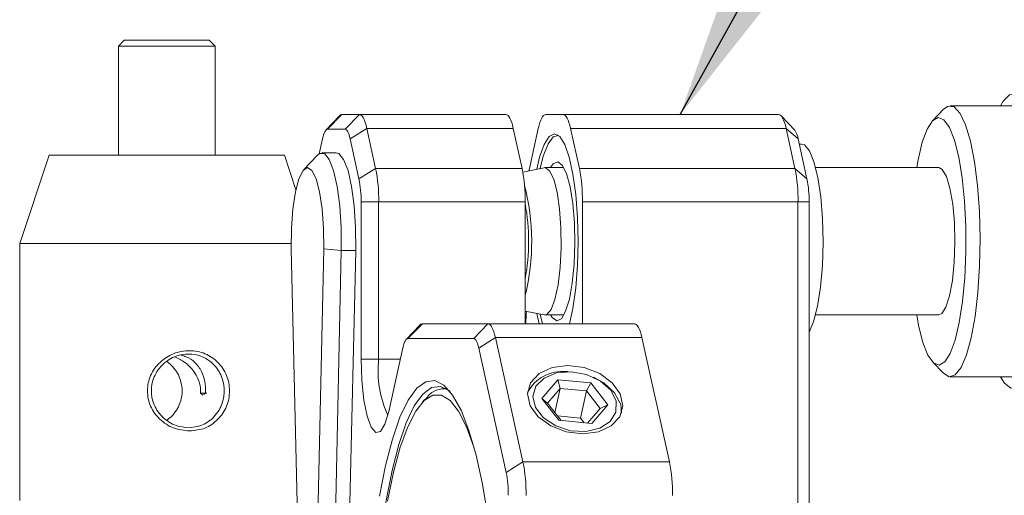
# Model space of a CAD drawing. Units: millimetres. Extents: x 2 to 278, y 1 to 215.
# Drawn here: x 170 to 180, y 72 to 77 of the extents above; entities that cross this region are included whole.
import ezdxf

# ---------------------------------------------------------------- set-up
doc = ezdxf.new("R2010")
doc.units = ezdxf.units.MM
doc.dimstyles.new('SLDDIMSTYLE3', dxfattribs={"dimtxt": 0, "dimasz": 3.175, "dimexe": 0, "dimexo": 0.0625, "dimgap": 0, "dimtad": 0, "dimtih": 1, "dimtoh": 1, "dimdec": 0, "dimrnd": 1e-09, "dimzin": 0, "dimdsep": 46, "dimtxsty": 'Standard', "dimsah": 1, "dimcen": 0.09, "dimadec": 0, "dimazin": 0, "dimtfac": 3.175, "dimtdec": 0, "dimtofl": 0, "dimtmove": 0, "dimatfit": 3, "dimfxl": 1, "dimfrac": 2, "dimtolj": 1, "dimtzin": 0, "dimarcsym": 0})

msp = doc.modelspace()

# ---------------------------------------------------------------- linework, layer by layer
at = {"color": 7, "linetype": 'Continuous', "lineweight": 0}
for p, q in [((170.949, 76.446), (170.885, 76.383)), ((170.885, 76.383), (170.885, 75.208)), ((170.885, 76.383), (171.183, 76.383)), ((170.949, 76.446), (171.21, 76.446)), ((171.183, 76.383), (171.927, 76.383)), ((171.21, 76.446), (171.863, 76.446)), ((171.927, 76.383), (171.863, 76.446)), ((171.927, 75.208), (171.927, 76.383)), ((173.139, 75.486), (173.293, 75.645)), ((173.293, 75.645), (173.482, 75.645)), ((173.327, 75.486), (173.482, 75.645)), ((175.061, 75.645), (173.482, 75.645)), ((175.489, 75.645), (175.677, 75.645)), ((177.999, 75.645), (175.677, 75.645)), ((179.774, 75.702), (179.656, 75.578)), ((180.528, 75.74), (179.847, 75.74)), ((173.268, 75.631), (173.121, 75.477)), ((178.172, 75.477), (178.025, 75.631)), ((173.327, 75.486), (173.139, 75.486)), ((173.381, 75.384), (173.561, 75.496)), ((173.561, 75.496), (173.657, 75.064)), ((175.14, 75.496), (173.561, 75.496)), ((175.14, 75.496), (175.236, 75.064)), ((175.314, 75.064), (175.409, 75.496)), ((175.756, 75.496), (175.852, 75.064)), ((178.079, 75.496), (175.756, 75.496)), ((178.174, 75.064), (178.079, 75.496)), ((178.079, 75.496), (178.209, 75.384)), ((173.084, 75.384), (173.048, 75.223)), ((173.477, 74.952), (173.381, 75.384)), ((175.625, 75.422), (175.614, 75.422)), ((178.209, 75.384), (178.304, 74.952)), ((178.246, 75.326), (178.222, 75.326)), ((173.233, 75.232), (173.078, 75.232)), ((170.139, 75.208), (169.822, 74.255)), ((170.139, 75.208), (171.601, 75.208)), ((171.601, 75.208), (172.673, 75.208)), ((172.797, 74.834), (172.673, 75.208)), ((173.03, 75.207), (172.883, 75.053)), ((173.477, 74.952), (173.657, 75.064)), ((175.236, 75.064), (173.657, 75.064)), ((175.473, 75.072), (175.243, 75.025)), ((175.309, 75.039), (175.314, 75.064)), ((175.676, 75.073), (175.481, 75.073)), ((175.686, 75.072), (175.676, 75.073)), ((178.174, 75.064), (175.852, 75.064)), ((178.174, 75.064), (178.304, 74.952)), ((179.723, 75.073), (178.396, 75.073)), ((173.499, 73.009), (173.499, 74.705)), ((173.499, 74.705), (173.689, 74.705)), ((173.689, 74.705), (173.689, 73.009)), ((175.269, 74.705), (173.689, 74.705)), ((175.269, 74.705), (175.269, 73.39)), ((175.885, 74.705), (175.885, 73.39)), ((178.207, 74.705), (175.885, 74.705)), ((178.207, 68.482), (178.207, 74.705)), ((178.207, 74.705), (178.327, 74.705)), ((178.327, 74.705), (178.327, 68.482)), ((169.822, 74.255), (169.822, 71.485)), ((169.822, 74.255), (171.65, 74.255)), ((171.65, 74.255), (172.748, 74.255)), ((172.748, 74.198), (172.818, 71.119)), ((173.028, 71.119), (173.098, 74.198)), ((173.287, 74.182), (173.098, 74.198)), ((173.287, 74.182), (173.218, 71.103)), ((173.287, 74.182), (173.442, 74.182)), ((173.372, 71.103), (173.442, 74.182)), ((175.269, 73.528), (175.473, 73.487)), ((175.393, 73.503), (175.418, 73.39)), ((175.43, 73.495), (175.455, 73.39)), ((175.481, 73.486), (175.676, 73.486)), ((178.396, 73.486), (179.723, 73.486)), ((174.134, 73.377), (173.987, 73.223)), ((174.005, 73.232), (174.16, 73.39)), ((174.16, 73.39), (174.867, 73.39)), ((174.867, 73.39), (174.713, 73.232)), ((176.447, 73.39), (174.867, 73.39)), ((174.713, 73.232), (174.005, 73.232)), ((174.947, 73.242), (174.767, 73.129)), ((174.947, 73.242), (175.243, 71.902)), ((176.526, 73.242), (174.947, 73.242)), ((176.526, 73.242), (176.822, 71.902)), ((173.95, 73.13), (173.799, 72.447)), ((175.064, 71.79), (174.767, 73.129)), ((173.499, 73.009), (173.689, 73.009)), ((179.656, 72.981), (179.774, 72.857)), ((175.448, 72.586), (175.618, 72.787)), ((175.618, 72.787), (175.974, 72.753)), ((175.646, 72.694), (175.618, 72.787)), ((175.731, 72.875), (175.711, 72.875)), ((176.022, 72.806), (176.004, 72.815)), ((179.847, 72.819), (180.528, 72.819)), ((174.416, 72.692), (174.38, 72.692)), ((175.646, 72.694), (175.51, 72.534)), ((175.588, 72.434), (175.646, 72.694)), ((175.929, 72.667), (175.646, 72.694)), ((175.929, 72.667), (175.974, 72.753)), ((175.974, 72.753), (176.158, 72.517)), ((171.771, 72.643), (171.794, 72.62)), ((171.838, 72.643), (171.771, 72.643)), ((171.805, 72.629), (171.824, 72.643)), ((174.221, 72.609), (174.163, 72.548)), ((175.632, 72.351), (175.448, 72.586)), ((175.448, 72.586), (175.51, 72.534)), ((175.864, 72.375), (175.929, 72.667)), ((176.076, 72.479), (175.929, 72.667)), ((175.51, 72.534), (175.656, 72.349)), ((175.941, 72.321), (176.076, 72.479)), ((176.158, 72.517), (175.987, 72.316)), ((176.076, 72.479), (176.158, 72.517)), ((175.864, 72.375), (175.616, 72.399)), ((175.987, 72.316), (175.632, 72.351)), ((175.904, 72.324), (175.864, 72.375)), ((175.243, 71.902), (175.064, 71.79)), ((176.822, 71.902), (175.243, 71.902))]:
    msp.add_line(p, q, dxfattribs=at)
at = {"color": 8, "linetype": 'Continuous', "lineweight": 0}
msp.add_line((173.924, 73.009), (173.689, 73.009), dxfattribs=at)
at = {"color": 7, "linetype": 'Continuous', "lineweight": 0, "flags": 128}
for points in [[(180.39, 75.74), (180.419, 75.788), (180.486, 75.856), (180.555, 75.862), (180.622, 75.808), (180.687, 75.696), (180.745, 75.529), (180.794, 75.313), (180.834, 75.059), (180.862, 74.774), (180.877, 74.47), (180.878, 74.159), (180.866, 73.852), (180.841, 73.562), (180.804, 73.3), (180.757, 73.075), (180.7, 72.896), (180.637, 72.771), (180.57, 72.703), (180.501, 72.697), (180.434, 72.751), (180.39, 72.819)], [(173.482, 75.645), (173.493, 75.642), (173.504, 75.635), (173.514, 75.623), (173.525, 75.606), (173.535, 75.585), (173.544, 75.559), (173.553, 75.529), (173.561, 75.496)], [(175.061, 75.645), (175.072, 75.642), (175.083, 75.635), (175.093, 75.623), (175.104, 75.606), (175.114, 75.585), (175.123, 75.559), (175.132, 75.529), (175.14, 75.496)], [(175.409, 75.496), (175.418, 75.529), (175.426, 75.559), (175.436, 75.585), (175.446, 75.606), (175.456, 75.623), (175.467, 75.635), (175.478, 75.642), (175.489, 75.645)], [(175.677, 75.645), (175.688, 75.642), (175.699, 75.635), (175.71, 75.623), (175.72, 75.606), (175.73, 75.585), (175.739, 75.559), (175.748, 75.529), (175.756, 75.496)], [(178.079, 75.496), (178.071, 75.529), (178.062, 75.559), (178.052, 75.585), (178.042, 75.606), (178.032, 75.623), (178.021, 75.635), (178.01, 75.642), (177.999, 75.645)], [(179.774, 75.702), (179.824, 75.736), (179.89, 75.727), (179.953, 75.658), (180.012, 75.533), (180.065, 75.357), (180.108, 75.136), (180.141, 74.881), (180.162, 74.6), (180.17, 74.307), (180.164, 74.013), (180.146, 73.729), (180.115, 73.468), (180.074, 73.24), (180.023, 73.055), (179.965, 72.92), (179.902, 72.84), (179.837, 72.82), (179.774, 72.857)], [(179.486, 75.073), (179.501, 75.156), (179.546, 75.346), (179.599, 75.489), (179.657, 75.579), (179.718, 75.613), (179.78, 75.588), (179.839, 75.506), (179.893, 75.37), (179.939, 75.187), (179.976, 74.964), (180.002, 74.711), (180.016, 74.439), (180.017, 74.161), (180.005, 73.887), (179.981, 73.631), (179.945, 73.403), (179.9, 73.213), (179.847, 73.07), (179.789, 72.98), (179.728, 72.946), (179.666, 72.971), (179.607, 73.053), (179.553, 73.189), (179.507, 73.372), (179.486, 73.486)], [(173.139, 75.486), (173.131, 75.484), (173.124, 75.479), (173.116, 75.471), (173.109, 75.459), (173.102, 75.445), (173.096, 75.427), (173.09, 75.407), (173.084, 75.384)], [(173.381, 75.384), (173.376, 75.407), (173.37, 75.427), (173.363, 75.445), (173.356, 75.459), (173.349, 75.471), (173.342, 75.479), (173.334, 75.484), (173.327, 75.486)], [(175.747, 73.39), (175.783, 73.557), (175.814, 73.777), (175.833, 74.022), (175.839, 74.279), (175.833, 74.537), (175.814, 74.782), (175.783, 75.002), (175.743, 75.186), (175.694, 75.324), (175.64, 75.409), (175.583, 75.438), (175.526, 75.409), (175.472, 75.324), (175.423, 75.186), (175.393, 75.056)], [(175.627, 75.421), (175.57, 75.405), (175.514, 75.329), (175.463, 75.196), (175.43, 75.064)], [(178.327, 73.3), (178.375, 73.413), (178.418, 73.579), (178.45, 73.785), (178.47, 74.02), (178.477, 74.27), (178.471, 74.52), (178.452, 74.757), (178.42, 74.966), (178.379, 75.135), (178.33, 75.254), (178.276, 75.317), (178.246, 75.326)], [(173.03, 75.207), (173.051, 75.224), (173.105, 75.224), (173.157, 75.162), (173.204, 75.041), (173.243, 74.871), (173.271, 74.661), (173.286, 74.427), (173.287, 74.182)], [(173.442, 74.182), (173.441, 74.427), (173.426, 74.661), (173.398, 74.871), (173.359, 75.041), (173.312, 75.162), (173.26, 75.224), (173.233, 75.232)], [(175.542, 73.486), (175.559, 73.458), (175.608, 73.423), (175.658, 73.445), (175.704, 73.525), (175.744, 73.656), (175.775, 73.829), (175.795, 74.033), (175.803, 74.254), (175.798, 74.477), (175.781, 74.686), (175.752, 74.868), (175.713, 75.009), (175.668, 75.101), (175.619, 75.136), (175.57, 75.114), (175.542, 75.073)], [(173.098, 74.198), (173.096, 74.419), (173.081, 74.629), (173.053, 74.811), (173.016, 74.953), (172.971, 75.043), (172.923, 75.073), (172.875, 75.043), (172.83, 74.953), (172.793, 74.811), (172.765, 74.629), (172.75, 74.419), (172.748, 74.198)], [(175.473, 75.072), (175.484, 75.073), (175.531, 75.04), (175.575, 74.95)], [(179.723, 75.073), (179.761, 75.054), (179.806, 74.978), (179.845, 74.851), (179.874, 74.681), (179.893, 74.481), (179.898, 74.266), (179.891, 74.053), (179.871, 73.856), (179.841, 73.691), (179.801, 73.569), (179.756, 73.5), (179.723, 73.486)], [(175.575, 74.95), (175.611, 74.81), (175.638, 74.631), (175.653, 74.426), (175.656, 74.21), (175.645, 74), (175.622, 73.81), (175.589, 73.654), (175.548, 73.546), (175.502, 73.491), (175.473, 73.487)], [(175.676, 73.486), (175.681, 73.486), (175.686, 73.487)], [(174.867, 73.39), (174.879, 73.388), (174.889, 73.381), (174.9, 73.369), (174.91, 73.352), (174.92, 73.33), (174.93, 73.305), (174.939, 73.275), (174.947, 73.242)], [(176.447, 73.39), (176.458, 73.388), (176.469, 73.381), (176.479, 73.369), (176.49, 73.352), (176.5, 73.33), (176.509, 73.305), (176.518, 73.275), (176.526, 73.242)], [(174.005, 73.232), (173.997, 73.23), (173.99, 73.225), (173.983, 73.217), (173.976, 73.205), (173.969, 73.191), (173.962, 73.173), (173.956, 73.153), (173.95, 73.13)], [(174.767, 73.129), (174.762, 73.152), (174.756, 73.173), (174.749, 73.19), (174.742, 73.205), (174.735, 73.217), (174.728, 73.225), (174.72, 73.23), (174.713, 73.232)], [(173.799, 72.447), (173.757, 72.309), (173.709, 72.231), (173.658, 72.22), (173.608, 72.276), (173.564, 72.396), (173.529, 72.569), (173.507, 72.779), (173.499, 73.009)], [(175.889, 72.204), (176.057, 72.226), (176.196, 72.29), (176.288, 72.388), (176.321, 72.508), (176.293, 72.636), (176.206, 72.756), (176.071, 72.854), (175.904, 72.918), (175.726, 72.94), (175.557, 72.918), (175.418, 72.854), (175.327, 72.756), (175.293, 72.636), (175.321, 72.508), (175.408, 72.388), (175.543, 72.29), (175.71, 72.226), (175.889, 72.204)], [(173.697, 71.534), (173.763, 71.862), (173.837, 72.146), (173.919, 72.383), (174.008, 72.567), (174.101, 72.696), (174.198, 72.767), (174.295, 72.778), (174.392, 72.73), (174.486, 72.623), (174.577, 72.46), (174.662, 72.242), (174.739, 71.976), (174.808, 71.664), (174.867, 71.313)], [(176.189, 72.674), (176.078, 72.774), (175.93, 72.844), (175.765, 72.874), (175.605, 72.861), (175.472, 72.806), (175.383, 72.717), (175.351, 72.606), (175.38, 72.487), (175.467, 72.377), (175.598, 72.29), (175.757, 72.239), (175.923, 72.23), (176.072, 72.265), (176.185, 72.338), (176.246, 72.44), (176.247, 72.557), (176.189, 72.674)], [(176.232, 72.646), (176.115, 72.754), (176.022, 72.806)], [(174.458, 72.662), (174.451, 72.668), (174.355, 72.715), (174.26, 72.703), (174.165, 72.633), (174.073, 72.505), (173.987, 72.323), (173.906, 72.09), (173.833, 71.809), (173.769, 71.487), (173.715, 71.128), (173.673, 70.74), (173.642, 70.33), (173.624, 69.904), (173.619, 69.472), (173.627, 69.04)], [(174.726, 72.027), (174.716, 72.06), (174.636, 72.281), (174.55, 72.45), (174.459, 72.564), (174.366, 72.622), (174.272, 72.622), (174.179, 72.564), (174.089, 72.45), (174.002, 72.281), (173.922, 72.06), (173.849, 71.792), (173.785, 71.481)], [(176.306, 72.427), (176.297, 72.521), (176.232, 72.646)]]:
    msp.add_lwpolyline(points, dxfattribs=at)
at = {"color": 7, "linetype": 'Continuous', "lineweight": 0}
for centre, radius, start, end in [((173.297, 75.607), 0.0382, 95.3703, 139.5294), ((177.999, 75.354), 0.212, 8.0356, 35.3753), ((171.94, 74.726), 1.75, 359.3163, 11.1503), ((173.519, 74.726), 1.75, 359.3163, 11.1503), ((174.135, 74.726), 1.75, 359.3163, 11.1503), ((176.458, 74.726), 1.75, 359.3163, 11.1503), ((172.297, 74.719), 1.203, 359.3163, 11.1503), ((177.124, 74.719), 1.203, 359.3163, 11.1503), ((172.865, 74.276), 2.473, 346.4427, 14.2672), ((173.106, 74.279), 2.199, 349.4394, 10.5606), ((172.573, 73.577), 2.708, 356.0548, 358.9266), ((174.163, 73.352), 0.0382, 95.3543, 139.5455), ((174.866, 72.89), 1.183, 174.1965, 204.312), ((175.669, 72.452), 0.425, 84.3297, 152.0384), ((174.388, 72.472), 0.217, 79.543, 140.5656), ((173.527, 71.563), 1.75, 359.3163, 11.1503), ((175.106, 71.563), 1.75, 359.3163, 11.1503), ((173.883, 71.557), 1.203, 359.3163, 11.1503)]:
    msp.add_arc(centre, radius, start, end, dxfattribs=at)
for points, knots in [([(171.65, 72.236), (171.592, 72.242), (171.475, 72.254), (171.326, 72.356), (171.238, 72.473), (171.204, 72.583), (171.196, 72.668), (171.204, 72.753), (171.238, 72.863), (171.327, 72.981), (171.475, 73.08), (171.651, 73.11), (171.823, 73.08), (171.964, 72.981), (172.045, 72.863), (172.077, 72.753), (172.084, 72.668), (172.077, 72.582), (172.045, 72.473), (171.964, 72.355), (171.823, 72.253), (171.708, 72.242), (171.65, 72.236)], [0, 0, 0, 0, 0.063138, 0.126261, 0.188666, 0.218819, 0.24999, 0.281143, 0.311314, 0.373874, 0.436898, 0.500108, 0.563195, 0.626233, 0.688721, 0.718903, 0.750087, 0.7812, 0.811348, 0.87393, 0.936954, 1, 1, 1, 1]), ([(171.642, 72.271), (171.687, 72.276), (171.759, 72.283), (171.85, 72.33), (171.917, 72.385), (171.97, 72.456), (172.004, 72.531), (172.019, 72.592), (172.024, 72.637), (172.025, 72.668), (172.023, 72.723), (172.009, 72.795), (171.97, 72.88), (171.918, 72.951), (171.85, 73.006), (171.76, 73.052), (171.643, 73.073), (171.523, 73.052), (171.429, 73.007), (171.357, 72.951), (171.3, 72.88), (171.254, 72.786), (171.232, 72.668), (171.254, 72.55), (171.3, 72.456), (171.357, 72.385), (171.429, 72.33), (171.523, 72.283), (171.596, 72.276), (171.642, 72.271)], [0, 0, 0, 0, 0.054735, 0.087882, 0.124857, 0.162503, 0.195887, 0.22504, 0.238056, 0.250032, 0.262041, 0.304149, 0.337529, 0.375152, 0.412194, 0.445373, 0.500077, 0.554855, 0.588055, 0.625104, 0.662737, 0.696127, 0.750099, 0.803969, 0.837325, 0.874937, 0.912035, 0.945257, 1, 1, 1, 1]), ([(171.494, 73.034), (171.531, 73.016), (171.62, 72.972), (171.705, 72.876), (171.753, 72.783), (171.772, 72.707), (171.771, 72.664), (171.771, 72.643)], [0, 0, 0, 0, 0.235929, 0.555057, 0.766428, 0.884357, 1, 1, 1, 1]), ([(171.824, 72.643), (171.824, 72.662), (171.825, 72.705), (171.815, 72.789), (171.784, 72.884), (171.717, 72.974), (171.637, 73.033), (171.58, 73.046), (171.561, 73.051)], [0, 0, 0, 0, 0.092865, 0.209801, 0.437505, 0.695748, 0.902213, 1, 1, 1, 1]), ([(171.406, 72.984), (171.422, 72.973), (171.463, 72.943), (171.511, 72.88), (171.549, 72.805), (171.565, 72.744), (171.571, 72.699), (171.572, 72.668), (171.57, 72.613), (171.554, 72.541), (171.512, 72.456), (171.463, 72.393), (171.422, 72.363), (171.406, 72.352)], [0, 0, 0, 0, 0.078114, 0.204929, 0.31739, 0.415596, 0.459441, 0.499784, 0.54024, 0.682086, 0.794529, 0.92127, 1, 1, 1, 1])]:
    msp.add_open_spline(points, degree=3, knots=knots, dxfattribs=at)

# ---------------------------------------------------------------- leaders
msp.add_leader([(176.938, 75.645), (181.911, 84.633), (188.261, 84.633)], dimstyle='SLDDIMSTYLE3', dxfattribs=at)

doc.saveas('drawing.dxf')
